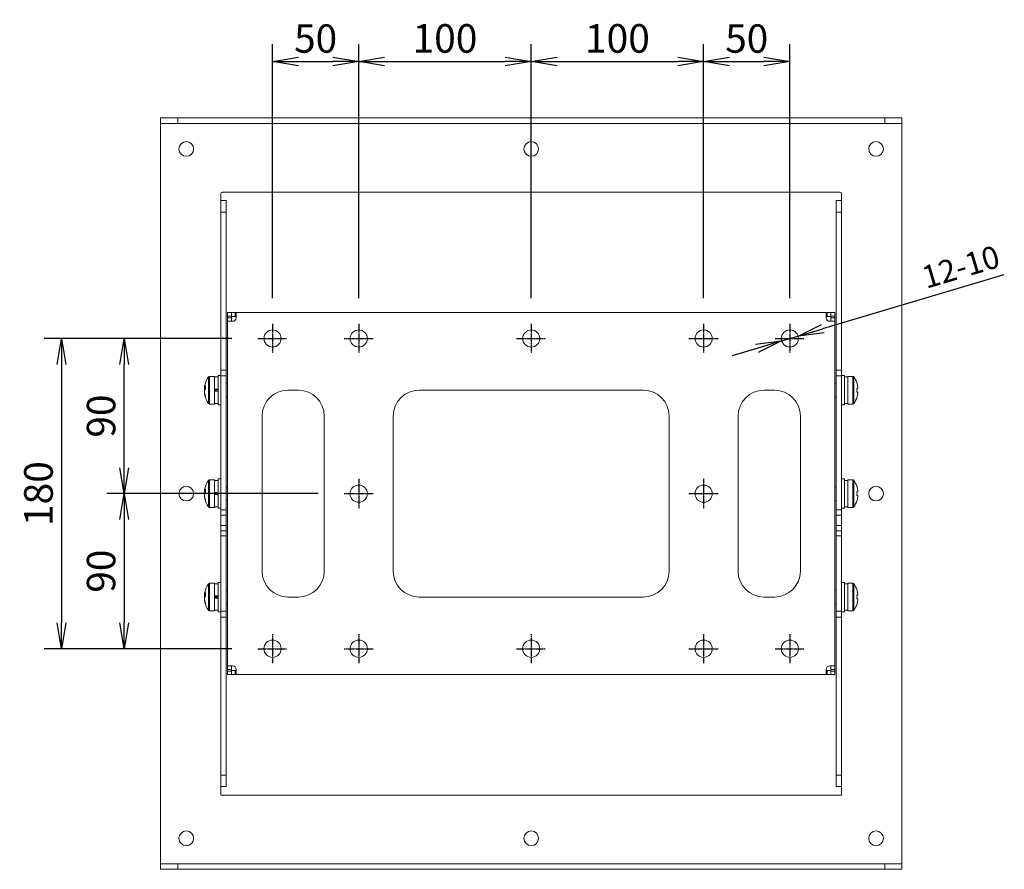
# Model space of a CAD drawing. Extents: x -85263 to 4751, y -62537 to 14872.
# Drawn here: x 1100 to 1671, y 1249 to 1742 of the extents above; entities that cross this region are included whole.
import ezdxf

# ---------------------------------------------------------------- set-up
doc = ezdxf.new("R2010")
doc.units = 0
doc.header["$LTSCALE"] = 0.1
doc.linetypes.add('CENTER1', pattern=[10, 6.25, -1.25, 1.25, -1.25])
doc.layers.get('0').update_dxf_attribs({"linetype": 'CONTINUOUS'})
doc.layers.get('DEFPOINTS').update_dxf_attribs({"linetype": 'CONTINUOUS'})
doc.styles.add('MS PGothic w8', font='MS PGothic.ttf', dxfattribs={"width": 0.8, "bigfont": 'extfont'})
doc.styles.get("Standard").update_dxf_attribs({"font": 'romans.shx', "width": 0.8, "height": 2.7, "bigfont": 'BIGFONT.shx'})
doc.dimstyles.get("Standard").update_dxf_attribs({"dimtxt": 2.7, "dimasz": 2.5, "dimexe": 2, "dimexo": 3, "dimgap": 1, "dimtad": 1, "dimdec": 8, "dimdsep": 46, "dimtxsty": 'STANDARD', "dimblk": 'OPEN', "dimcen": 0, "dimclrd": 4, "dimclre": 4, "dimclrt": 3, "dimadec": 8, "dimazin": 2, "dimtfac": 1, "dimtdec": 8, "dimtmove": 0, "dimatfit": 3, "dimldrblk": 'OPEN', "dimfxl": 1, "dimtolj": 1, "dimtzin": 0, "dimarcsym": 0})

# ---------------------------------------------------------------- blocks, each defined once
blk = doc.blocks.new('_OPEN')
at = {"color": 0, "linetype": 'ByBlock'}
for p, q in [((-1, 0.167), (0, 0)), ((0, 0), (-1, -0.167)), ((0, 0), (-1, 0))]:
    blk.add_line(p, q, dxfattribs=at)
blk = doc.blocks.new('*D3')
at = {"color": 4, "linetype": 'ByBlock', "lineweight": -2}
blk.add_line((1246.62, 1580.28), (1246.62, 1727.56), dxfattribs=at)
at = {"color": 4, "linetype": 'Continuous', "lineweight": -2}
for p, q in [((1296.62, 1580.28), (1296.62, 1727.56)), ((1261.62, 1717.56), (1281.62, 1717.56))]:
    blk.add_line(p, q, dxfattribs=at)
at = {"layer": 'DEFPOINTS', "color": 0}
for p in [(1296.62, 1717.56), (1246.62, 1565.28), (1296.62, 1565.28)]:
    blk.add_point(p, dxfattribs=at)
at = {"color": 4, "lineweight": -2, "xscale": 15, "yscale": 15, "zscale": 15, "rotation": 180}
blk.add_blockref('_OPEN', (1246.62, 1717.56), dxfattribs=at)
at = {"color": 4, "lineweight": -2, "xscale": 15, "yscale": 15, "zscale": 15}
blk.add_blockref('_OPEN', (1296.62, 1717.56), dxfattribs=at)
at = {"color": 3, "insert": (1271.62, 1730.83), "char_height": 16.446, "attachment_point": 5, "style": 'MS PGothic w8'}
blk.add_mtext('\\A2;50', dxfattribs=at)
blk = doc.blocks.new('*D4')
at = {"color": 4, "linetype": 'ByBlock', "lineweight": -2}
blk.add_line((1296.62, 1580.28), (1296.62, 1727.56), dxfattribs=at)
at = {"color": 4, "linetype": 'Continuous', "lineweight": -2}
for p, q in [((1396.62, 1580.28), (1396.62, 1727.56)), ((1311.62, 1717.56), (1381.62, 1717.56))]:
    blk.add_line(p, q, dxfattribs=at)
at = {"layer": 'DEFPOINTS', "color": 0}
for p in [(1396.62, 1717.56), (1296.62, 1565.28), (1396.62, 1565.28)]:
    blk.add_point(p, dxfattribs=at)
at = {"color": 4, "lineweight": -2, "xscale": 15, "yscale": 15, "zscale": 15, "rotation": 180}
blk.add_blockref('_OPEN', (1296.62, 1717.56), dxfattribs=at)
at = {"color": 4, "lineweight": -2, "xscale": 15, "yscale": 15, "zscale": 15}
blk.add_blockref('_OPEN', (1396.62, 1717.56), dxfattribs=at)
at = {"color": 3, "insert": (1346.62, 1730.9), "char_height": 16.584, "attachment_point": 5, "style": 'MS PGothic w8'}
blk.add_mtext('\\A2;100', dxfattribs=at)
blk = doc.blocks.new('*D5')
at = {"color": 4, "linetype": 'ByBlock', "lineweight": -2}
blk.add_line((1396.62, 1580.28), (1396.62, 1727.56), dxfattribs=at)
at = {"color": 4, "linetype": 'Continuous', "lineweight": -2}
for p, q in [((1496.62, 1580.28), (1496.62, 1727.56)), ((1411.62, 1717.56), (1481.62, 1717.56))]:
    blk.add_line(p, q, dxfattribs=at)
at = {"layer": 'DEFPOINTS', "color": 0}
for p in [(1496.62, 1717.56), (1396.62, 1565.28), (1496.62, 1565.28)]:
    blk.add_point(p, dxfattribs=at)
at = {"color": 4, "lineweight": -2, "xscale": 15, "yscale": 15, "zscale": 15, "rotation": 180}
blk.add_blockref('_OPEN', (1396.62, 1717.56), dxfattribs=at)
at = {"color": 4, "lineweight": -2, "xscale": 15, "yscale": 15, "zscale": 15}
blk.add_blockref('_OPEN', (1496.62, 1717.56), dxfattribs=at)
at = {"color": 3, "insert": (1446.62, 1730.9), "char_height": 16.584, "attachment_point": 5, "style": 'MS PGothic w8'}
blk.add_mtext('\\A2;100', dxfattribs=at)
blk = doc.blocks.new('*D6')
at = {"color": 4, "linetype": 'ByBlock', "lineweight": -2}
blk.add_line((1496.62, 1580.28), (1496.62, 1727.56), dxfattribs=at)
at = {"color": 4, "linetype": 'Continuous', "lineweight": -2}
for p, q in [((1546.62, 1580.28), (1546.62, 1727.56)), ((1511.62, 1717.56), (1531.62, 1717.56))]:
    blk.add_line(p, q, dxfattribs=at)
at = {"layer": 'DEFPOINTS', "color": 0}
for p in [(1546.62, 1717.56), (1496.62, 1565.28), (1546.62, 1565.28)]:
    blk.add_point(p, dxfattribs=at)
at = {"color": 4, "lineweight": -2, "xscale": 15, "yscale": 15, "zscale": 15, "rotation": 180}
blk.add_blockref('_OPEN', (1496.62, 1717.56), dxfattribs=at)
at = {"color": 4, "lineweight": -2, "xscale": 15, "yscale": 15, "zscale": 15}
blk.add_blockref('_OPEN', (1546.62, 1717.56), dxfattribs=at)
at = {"color": 3, "insert": (1521.62, 1730.83), "char_height": 16.446, "attachment_point": 5, "style": 'MS PGothic w8'}
blk.add_mtext('\\A2;50', dxfattribs=at)
blk = doc.blocks.new('*D7')
at = {"color": 4, "linetype": 'Continuous', "lineweight": -2}
for p, q in [((1223.12, 1556.78), (1150.51, 1556.78)), ((1160.51, 1481.78), (1160.51, 1541.78))]:
    blk.add_line(p, q, dxfattribs=at)
at = {"color": 4, "linetype": 'ByBlock', "lineweight": -2}
blk.add_line((1273.12, 1466.78), (1150.51, 1466.78), dxfattribs=at)
at = {"layer": 'DEFPOINTS', "color": 0}
for p in [(1160.51, 1556.78), (1238.12, 1556.78), (1288.12, 1466.78)]:
    blk.add_point(p, dxfattribs=at)
at = {"color": 4, "lineweight": -2, "xscale": 15, "yscale": 15, "zscale": 15}
for p, rotation in [((1160.51, 1556.78), 90), ((1160.51, 1466.78), 270)]:
    blk.add_blockref('_OPEN', p, dxfattribs=dict(at, rotation=rotation))
at = {"color": 3, "insert": (1147.21, 1511.78), "char_height": 16.521, "attachment_point": 5, "rotation": 90, "style": 'MS PGothic w8'}
blk.add_mtext('\\A2;90', dxfattribs=at)
blk = doc.blocks.new('*D8')
at = {"color": 4, "linetype": 'ByBlock', "lineweight": -2}
blk.add_line((1273.12, 1466.78), (1150.51, 1466.78), dxfattribs=at)
at = {"color": 4, "linetype": 'Continuous', "lineweight": -2}
for p, q in [((1160.51, 1451.78), (1160.51, 1391.78)), ((1223.12, 1376.78), (1150.51, 1376.78))]:
    blk.add_line(p, q, dxfattribs=at)
at = {"layer": 'DEFPOINTS', "color": 0}
for p in [(1288.12, 1466.78), (1160.51, 1376.78), (1238.12, 1376.78)]:
    blk.add_point(p, dxfattribs=at)
at = {"color": 4, "lineweight": -2, "xscale": 15, "yscale": 15, "zscale": 15}
for p, rotation in [((1160.51, 1466.78), 90), ((1160.51, 1376.78), 270)]:
    blk.add_blockref('_OPEN', p, dxfattribs=dict(at, rotation=rotation))
at = {"color": 3, "insert": (1147.21, 1421.78), "char_height": 16.521, "attachment_point": 5, "rotation": 90, "style": 'MS PGothic w8'}
blk.add_mtext('\\A2;90', dxfattribs=at)
blk = doc.blocks.new('*D9')
at = {"color": 4, "linetype": 'ByBlock', "lineweight": -2}
blk.add_line((1223.12, 1556.78), (1114.22, 1556.78), dxfattribs=at)
at = {"color": 4, "linetype": 'Continuous', "lineweight": -2}
for p, q in [((1124.22, 1541.78), (1124.22, 1391.78)), ((1223.12, 1376.78), (1114.22, 1376.78))]:
    blk.add_line(p, q, dxfattribs=at)
at = {"layer": 'DEFPOINTS', "color": 0}
for p in [(1238.12, 1556.78), (1124.22, 1376.78), (1238.12, 1376.78)]:
    blk.add_point(p, dxfattribs=at)
at = {"color": 4, "lineweight": -2, "xscale": 15, "yscale": 15, "zscale": 15}
for p, rotation in [((1124.22, 1556.78), 90), ((1124.22, 1376.78), 270)]:
    blk.add_blockref('_OPEN', p, dxfattribs=dict(at, rotation=rotation))
at = {"color": 3, "insert": (1110.89, 1466.78), "char_height": 16.584, "attachment_point": 5, "rotation": 90, "style": 'MS PGothic w8'}
blk.add_mtext('\\A2;180', dxfattribs=at)
blk = doc.blocks.new('*D10')
at = {"color": 4, "linetype": 'Continuous', "lineweight": -2}
for p, q in [((1565.79, 1562.49), (1670.99, 1593.83)), ((1541.83, 1555.35), (1551.41, 1558.2)), ((1527.46, 1551.07), (1513.08, 1546.78))]:
    blk.add_line(p, q, dxfattribs=at)
at = {"layer": 'DEFPOINTS', "color": 0}
for p in [(1541.83, 1555.35), (1551.41, 1558.2)]:
    blk.add_point(p, dxfattribs=at)
at = {"color": 4, "lineweight": -2, "xscale": 15, "yscale": 15, "zscale": 15}
for p, rotation in [((1551.41, 1558.2), 196.59098177408916), ((1541.83, 1555.35), 16.590981774089162)]:
    blk.add_blockref('_OPEN', p, dxfattribs=dict(at, rotation=rotation))
at = {"color": 3, "insert": (1645.73, 1598.36), "char_height": 13.048, "attachment_point": 5, "rotation": 16.591, "style": 'MS PGothic w8'}
blk.add_mtext('\\A2;12-10', dxfattribs=at)

msp = doc.modelspace()

# ---------------------------------------------------------------- linework, layer by layer
at = {"color": 3, "linetype": 'Continuous', "lineweight": 13}
for p, q in [((1181.62279132, 1681.57643547), (1181.62279132, 1684.77643004)), ((1181.62279132, 1684.77643004), (1191.62279669, 1684.77643004)), ((1191.62279669, 1684.77643004), (1191.62279669, 1681.57643547)), ((1601.62279311, 1684.77643004), (1191.62279669, 1684.77643004)), ((1601.62279311, 1681.57643547), (1601.62279311, 1684.77643004)), ((1601.62279311, 1684.77643004), (1611.62279847, 1684.77643004)), ((1611.62279847, 1684.77643004), (1611.62279847, 1681.57643547)), ((1191.62279669, 1681.57643547), (1181.62279132, 1681.57643547)), ((1181.62279132, 1251.97643509), (1181.62279132, 1681.57643547)), ((1601.62279311, 1681.57643547), (1191.62279669, 1681.57643547)), ((1611.62279847, 1681.57643547), (1601.62279311, 1681.57643547)), ((1611.62279847, 1681.57643547), (1611.62279847, 1251.97643509)), ((1216.62278774, 1640.77643028), (1216.62278774, 1636.77643707)), ((1575.62280002, 1641.7764323), (1217.62278977, 1641.7764323)), ((1576.62280205, 1636.77643707), (1576.62280205, 1640.77643028)), ((1216.62278774, 1636.77643707), (1219.82279721, 1636.77643707)), ((1216.62278774, 1630.07994464), (1216.62278774, 1636.77643707)), ((1219.82279721, 1636.77643707), (1219.82279721, 1630.07994464)), ((1573.42279258, 1636.77643707), (1576.62280205, 1636.77643707)), ((1573.42279258, 1630.07994464), (1573.42279258, 1636.77643707)), ((1576.62280205, 1636.77643707), (1576.62280205, 1630.07994464)), ((1219.82279721, 1630.07994464), (1216.62278774, 1630.07994464)), ((1216.62278774, 1630.07994464), (1216.62278774, 1538.38047853)), ((1219.82279721, 1538.38047853), (1219.82279721, 1630.07994464)), ((1576.62280205, 1630.07994464), (1573.42279258, 1630.07994464)), ((1573.42279258, 1630.07994464), (1573.42279258, 1538.38047853)), ((1576.62280205, 1538.38047853), (1576.62280205, 1630.07994464)), ((1220.52279416, 1571.776432), (1222.82278839, 1571.776432)), ((1220.52279416, 1569.7764354), (1220.52279416, 1571.776432)), ((1222.82278839, 1571.776432), (1222.82278839, 1569.7764354)), ((1222.92279008, 1569.47643777), (1222.92279008, 1571.776432)), ((1222.92279008, 1571.776432), (1224.92279413, 1571.776432)), ((1224.92279413, 1571.776432), (1224.92279413, 1569.47643777)), ((1225.52278939, 1571.776432), (1224.92279413, 1571.776432)), ((1225.52278939, 1568.77643338), (1225.52278939, 1571.776432)), ((1225.52278939, 1571.776432), (1567.7228004, 1571.776432)), ((1567.7228004, 1571.776432), (1567.7228004, 1568.77643338)), ((1568.32279566, 1571.776432), (1567.7228004, 1571.776432)), ((1568.32279566, 1569.47643777), (1568.32279566, 1571.776432)), ((1568.32279566, 1571.776432), (1570.32279971, 1571.776432)), ((1570.32279971, 1571.776432), (1570.32279971, 1569.47643777)), ((1570.42280141, 1571.776432), (1572.72279564, 1571.776432)), ((1570.42280141, 1569.7764354), (1570.42280141, 1571.776432)), ((1572.72279564, 1571.776432), (1572.72279564, 1569.7764354)), ((1222.82278839, 1569.7764354), (1220.52279416, 1569.7764354)), ((1220.52279416, 1569.7764354), (1220.52279416, 1568.77643338)), ((1220.52279416, 1568.77643338), (1222.82278839, 1568.77643338)), ((1220.52279416, 1566.77643677), (1220.52279416, 1568.77643338)), ((1220.52279416, 1566.77643677), (1223.52280024, 1566.77643677)), ((1220.52279416, 1366.77643379), (1220.52279416, 1566.77643677)), ((1222.82278839, 1569.7764354), (1222.82278839, 1568.77643338)), ((1222.82278839, 1568.77643338), (1222.82278839, 1566.77643677)), ((1224.92279413, 1569.47643777), (1222.92279008, 1569.47643777)), ((1225.52278939, 1569.47643777), (1224.92279413, 1569.47643777)), ((1567.7228004, 1569.47643777), (1568.32279566, 1569.47643777)), ((1570.32279971, 1569.47643777), (1568.32279566, 1569.47643777)), ((1569.72278956, 1566.77643677), (1572.72279564, 1566.77643677)), ((1572.72279564, 1569.7764354), (1570.42280141, 1569.7764354)), ((1570.42280141, 1569.7764354), (1570.42280141, 1568.77643338)), ((1570.42280141, 1568.77643338), (1572.72279564, 1568.77643338)), ((1570.42280141, 1566.77643677), (1570.42280141, 1568.77643338)), ((1572.72279564, 1568.77643338), (1572.72279564, 1569.7764354)), ((1572.72279564, 1568.77643338), (1572.72279564, 1566.77643677)), ((1572.72279564, 1566.77643677), (1572.72279564, 1366.77643379)), ((1216.62278774, 1535.0769805), (1216.62278774, 1538.38047853)), ((1216.62278774, 1538.38047853), (1219.82279721, 1538.38047853)), ((1219.82279721, 1538.38047853), (1219.82279721, 1535.0769805)), ((1573.42279258, 1538.38047853), (1576.62280205, 1538.38047853)), ((1573.42279258, 1535.0769805), (1573.42279258, 1538.38047853)), ((1576.62280205, 1538.38047853), (1576.62280205, 1535.0769805)), ((1209.55357257, 1519.65358203), (1209.55357257, 1534.48327353)), ((1213.02280131, 1534.77643898), (1210.13340655, 1534.77643898)), ((1210.13340655, 1519.38263795), (1210.13340655, 1534.77643898)), ((1213.02280131, 1519.38263795), (1213.02280131, 1534.77643898)), ((1215.02279046, 1534.4764339), (1213.02280131, 1534.4764339)), ((1216.62278774, 1535.27643254), (1215.02279046, 1535.27643254)), ((1215.02279046, 1535.27643254), (1215.02279046, 1526.77643394)), ((1219.82279721, 1535.0769805), (1216.62278774, 1535.0769805)), ((1216.62278774, 1457.27643559), (1216.62278774, 1535.0769805)), ((1219.82279721, 1535.0769805), (1219.82279721, 1457.27643559)), ((1220.52279416, 1530.77643832), (1219.82279721, 1530.77643832)), ((1573.42279258, 1530.77643832), (1572.72279564, 1530.77643832)), ((1576.62280205, 1535.0769805), (1573.42279258, 1535.0769805)), ((1573.42279258, 1457.27643559), (1573.42279258, 1535.0769805)), ((1578.22279933, 1535.27643254), (1576.62280205, 1535.27643254)), ((1576.62280205, 1535.0769805), (1576.62280205, 1457.27643559)), ((1578.22279933, 1518.27643534), (1578.22279933, 1535.27643254)), ((1580.22278848, 1534.4764339), (1578.22279933, 1534.4764339)), ((1583.11218324, 1534.77643898), (1580.22278848, 1534.77643898)), ((1580.22278848, 1534.77643898), (1580.22278848, 1518.77643636)), ((1583.11218324, 1534.77643898), (1583.11218324, 1518.77643636)), ((1583.69201723, 1534.48327353), (1583.69201723, 1519.06959435)), ((1207.21577409, 1528.52032801), (1207.21577409, 1528.99379006)), ((1207.21577409, 1528.16899216), (1207.21577409, 1527.02886706)), ((1207.21577409, 1525.38387573), (1207.21577409, 1526.52400082)), ((1207.21577409, 1525.0325436), (1207.21577409, 1524.55908155)), ((1215.02279046, 1527.38057172), (1213.02280131, 1527.38057172)), ((1215.02279046, 1526.17229989), (1213.02280131, 1526.17229989)), ((1213.15822306, 1527.09811648), (1215.02279046, 1527.09811648)), ((1213.15822306, 1526.4547514), (1215.02279046, 1526.4547514)), ((1213.42279318, 1527.09811648), (1213.42279318, 1526.4547514)), ((1215.02279046, 1526.77643394), (1215.02279046, 1518.27643534)), ((1261.62278953, 1526.77643394), (1255.52279058, 1526.77643394)), ((1461.62279251, 1526.77643394), (1331.62279728, 1526.77643394)), ((1537.72279921, 1526.77643394), (1531.62280026, 1526.77643394)), ((1586.0298157, 1527.85643658), (1585.52743796, 1527.85643658)), ((1585.52743796, 1525.69643503), (1586.0298157, 1525.69643503)), ((1586.0298157, 1528.7293764), (1586.0298157, 1527.85643658)), ((1586.0298157, 1525.69643503), (1586.0298157, 1524.82349521)), ((1209.55357257, 1519.06959435), (1209.55357257, 1519.65358203)), ((1210.13340655, 1518.77643636), (1210.13340655, 1519.38263795)), ((1213.02280131, 1518.77643636), (1213.02280131, 1519.38263795)), ((1213.02280131, 1519.07643398), (1215.02279046, 1519.07643398)), ((1219.82279721, 1522.77643701), (1220.52279416, 1522.77643701)), ((1572.72279564, 1522.77643701), (1573.42279258, 1522.77643701)), ((1578.22279933, 1519.07643398), (1580.22278848, 1519.07643398)), ((1210.13340655, 1518.77643636), (1213.02280131, 1518.77643636)), ((1215.02279046, 1518.27643534), (1216.62278774, 1518.27643534)), ((1576.62280205, 1518.27643534), (1578.22279933, 1518.27643534)), ((1580.22278848, 1518.77643636), (1583.11218324, 1518.77643636)), ((1240.52278999, 1511.77643707), (1240.52278999, 1421.7764335)), ((1276.62279758, 1421.7764335), (1276.62279758, 1511.77643707)), ((1316.62279669, 1511.77643707), (1316.62279669, 1421.7764335)), ((1476.62279311, 1421.7764335), (1476.62279311, 1511.77643707)), ((1516.62279221, 1511.77643707), (1516.62279221, 1421.7764335)), ((1552.72279981, 1421.7764335), (1552.72279981, 1511.77643707)), ((1209.55357257, 1459.65358384), (1209.55357257, 1474.48327581)), ((1213.02280131, 1474.77643566), (1210.13340655, 1474.77643566)), ((1210.13340655, 1459.38263835), (1210.13340655, 1474.77643566)), ((1213.02280131, 1459.38263835), (1213.02280131, 1474.77643566)), ((1215.02279046, 1474.47643524), (1213.02280131, 1474.47643524)), ((1216.62278774, 1475.27643575), (1215.02279046, 1475.27643575)), ((1215.02279046, 1475.27643575), (1215.02279046, 1466.77643528)), ((1578.22279933, 1475.27643575), (1576.62280205, 1475.27643575)), ((1578.22279933, 1458.27643482), (1578.22279933, 1475.27643575)), ((1580.22278848, 1474.47643524), (1578.22279933, 1474.47643524)), ((1583.11218324, 1474.77643566), (1580.22278848, 1474.77643566)), ((1580.22278848, 1474.77643566), (1580.22278848, 1458.7764349)), ((1583.11218324, 1474.77643566), (1583.11218324, 1458.7764349)), ((1583.69201723, 1474.48327581), (1583.69201723, 1459.06959476)), ((1207.21577409, 1468.52032691), (1207.21577409, 1468.99378814)), ((1207.21577409, 1468.16899373), (1207.21577409, 1467.02886881)), ((1220.52279416, 1470.77643547), (1219.82279721, 1470.77643547)), ((1573.42279258, 1470.77643547), (1572.72279564, 1470.77643547)), ((1586.0298157, 1467.85643524), (1585.52743796, 1467.85643524)), ((1586.0298157, 1468.72937588), (1586.0298157, 1467.85643524)), ((1207.21577409, 1465.38387683), (1207.21577409, 1466.52400175)), ((1207.21577409, 1465.03254366), (1207.21577409, 1464.55908243)), ((1215.02279046, 1467.38057033), (1213.02280131, 1467.38057033)), ((1215.02279046, 1466.17230024), (1213.02280131, 1466.17230024)), ((1213.15822306, 1467.09811756), (1215.02279046, 1467.09811756)), ((1213.15822306, 1466.454753), (1215.02279046, 1466.454753)), ((1213.42279318, 1467.09811756), (1213.42279318, 1466.454753)), ((1215.02279046, 1466.77643528), (1215.02279046, 1458.27643482)), ((1219.82279721, 1462.77643509), (1220.52279416, 1462.77643509)), ((1572.72279564, 1462.77643509), (1573.42279258, 1462.77643509)), ((1585.52743796, 1465.69643533), (1586.0298157, 1465.69643533)), ((1586.0298157, 1465.69643533), (1586.0298157, 1464.82349469)), ((1209.55357257, 1459.06959476), (1209.55357257, 1459.65358384)), ((1210.13340655, 1458.7764349), (1210.13340655, 1459.38263835)), ((1210.13340655, 1458.7764349), (1213.02280131, 1458.7764349)), ((1213.02280131, 1458.7764349), (1213.02280131, 1459.38263835)), ((1213.02280131, 1459.07643532), (1215.02279046, 1459.07643532)), ((1215.02279046, 1458.27643482), (1216.62278774, 1458.27643482)), ((1216.62278774, 1454.2764351), (1216.62278774, 1457.27643559)), ((1216.62278774, 1457.27643559), (1219.82279721, 1457.27643559)), ((1219.82279721, 1457.27643559), (1219.82279721, 1454.2764351)), ((1573.42279258, 1454.2764351), (1573.42279258, 1457.27643559)), ((1573.42279258, 1457.27643559), (1576.62280205, 1457.27643559)), ((1576.62280205, 1458.27643482), (1578.22279933, 1458.27643482)), ((1576.62280205, 1457.27643559), (1576.62280205, 1454.2764351)), ((1578.22279933, 1459.07643532), (1580.22278848, 1459.07643532)), ((1580.22278848, 1458.7764349), (1583.11218324, 1458.7764349)), ((1219.82279721, 1454.2764351), (1216.62278774, 1454.2764351)), ((1216.62278774, 1454.2764351), (1216.62278774, 1448.27643504)), ((1219.82279721, 1448.27643504), (1219.82279721, 1454.2764351)), ((1576.62280205, 1454.2764351), (1573.42279258, 1454.2764351)), ((1573.42279258, 1454.2764351), (1573.42279258, 1448.27643504)), ((1576.62280205, 1448.27643504), (1576.62280205, 1454.2764351)), ((1216.62278774, 1448.27643504), (1219.82279721, 1448.27643504)), ((1216.62278774, 1445.27643455), (1216.62278774, 1448.27643504)), ((1216.62278774, 1442.27643592), (1216.62278774, 1445.27643455)), ((1216.62278774, 1445.27643455), (1219.82279721, 1445.27643455)), ((1219.82279721, 1448.27643504), (1219.82279721, 1445.27643455)), ((1219.82279721, 1445.27643455), (1219.82279721, 1442.27643592)), ((1573.42279258, 1448.27643504), (1576.62280205, 1448.27643504)), ((1573.42279258, 1445.27643455), (1573.42279258, 1448.27643504)), ((1573.42279258, 1445.27643455), (1576.62280205, 1445.27643455)), ((1573.42279258, 1442.27643592), (1573.42279258, 1445.27643455)), ((1576.62280205, 1448.27643504), (1576.62280205, 1445.27643455)), ((1576.62280205, 1445.27643455), (1576.62280205, 1442.27643592)), ((1219.82279721, 1442.27643592), (1216.62278774, 1442.27643592)), ((1216.62278774, 1398.47589007), (1216.62278774, 1442.27643592)), ((1219.82279721, 1442.27643592), (1219.82279721, 1398.47589007)), ((1576.62280205, 1442.27643592), (1573.42279258, 1442.27643592)), ((1573.42279258, 1398.47589007), (1573.42279258, 1442.27643592)), ((1576.62280205, 1442.27643592), (1576.62280205, 1398.47589007)), ((1209.55357257, 1399.65358099), (1209.55357257, 1414.48327622)), ((1213.02280131, 1414.77643421), (1210.13340655, 1414.77643421)), ((1210.13340655, 1399.38264063), (1210.13340655, 1414.77643421)), ((1213.02280131, 1399.38264063), (1213.02280131, 1414.77643421)), ((1215.02279046, 1414.47643658), (1213.02280131, 1414.47643658)), ((1216.62278774, 1415.27643522), (1215.02279046, 1415.27643522)), ((1215.02279046, 1415.27643522), (1215.02279046, 1406.77643662)), ((1220.52279416, 1410.77643355), (1219.82279721, 1410.77643355)), ((1573.42279258, 1410.77643355), (1572.72279564, 1410.77643355)), ((1578.22279933, 1415.27643522), (1576.62280205, 1415.27643522)), ((1578.22279933, 1398.27643803), (1578.22279933, 1415.27643522)), ((1580.22278848, 1414.47643658), (1578.22279933, 1414.47643658)), ((1583.11218324, 1414.77643421), (1580.22278848, 1414.77643421)), ((1580.22278848, 1414.77643421), (1580.22278848, 1398.77643159)), ((1583.11218324, 1414.77643421), (1583.11218324, 1398.77643159)), ((1583.69201723, 1414.48327622), (1583.69201723, 1399.06959703)), ((1207.21577409, 1408.52032697), (1207.21577409, 1408.99378901)), ((1207.21577409, 1408.16899484), (1207.21577409, 1407.02886975)), ((1207.21577409, 1405.38387841), (1207.21577409, 1406.5240035)), ((1207.21577409, 1405.03254255), (1207.21577409, 1404.55908051)), ((1215.02279046, 1407.38057068), (1213.02280131, 1407.38057068)), ((1215.02279046, 1406.17229885), (1213.02280131, 1406.17229885)), ((1213.15822306, 1407.09811917), (1215.02279046, 1407.09811917)), ((1213.15822306, 1406.45475408), (1215.02279046, 1406.45475408)), ((1213.42279318, 1407.09811917), (1213.42279318, 1406.45475408)), ((1215.02279046, 1406.77643662), (1215.02279046, 1398.27643803)), ((1255.52279058, 1406.77643662), (1261.62278953, 1406.77643662)), ((1331.62279728, 1406.77643662), (1461.62279251, 1406.77643662)), ((1531.62280026, 1406.77643662), (1537.72279921, 1406.77643662)), ((1586.0298157, 1407.85643553), (1585.52743796, 1407.85643553)), ((1585.52743796, 1405.69643399), (1586.0298157, 1405.69643399)), ((1586.0298157, 1408.72937536), (1586.0298157, 1407.85643553)), ((1586.0298157, 1405.69643399), (1586.0298157, 1404.82349416)), ((1209.55357257, 1399.06959703), (1209.55357257, 1399.65358099)), ((1210.13340655, 1398.77643159), (1210.13340655, 1399.38264063)), ((1213.02280131, 1398.77643159), (1213.02280131, 1399.38264063)), ((1213.02280131, 1399.07643667), (1215.02279046, 1399.07643667)), ((1219.82279721, 1402.77643224), (1220.52279416, 1402.77643224)), ((1572.72279564, 1402.77643224), (1573.42279258, 1402.77643224)), ((1578.22279933, 1399.07643667), (1580.22278848, 1399.07643667)), ((1210.13340655, 1398.77643159), (1213.02280131, 1398.77643159)), ((1215.02279046, 1398.27643803), (1216.62278774, 1398.27643803)), ((1216.62278774, 1395.17239204), (1216.62278774, 1398.47589007)), ((1216.62278774, 1398.47589007), (1219.82279721, 1398.47589007)), ((1219.82279721, 1395.17239204), (1216.62278774, 1395.17239204)), ((1216.62278774, 1395.17239204), (1216.62278774, 1303.47292593)), ((1219.82279721, 1398.47589007), (1219.82279721, 1395.17239204)), ((1219.82279721, 1303.47292593), (1219.82279721, 1395.17239204)), ((1573.42279258, 1395.17239204), (1573.42279258, 1398.47589007)), ((1573.42279258, 1398.47589007), (1576.62280205, 1398.47589007)), ((1576.62280205, 1395.17239204), (1573.42279258, 1395.17239204)), ((1573.42279258, 1395.17239204), (1573.42279258, 1303.47292593)), ((1576.62280205, 1398.47589007), (1576.62280205, 1395.17239204)), ((1576.62280205, 1398.27643803), (1578.22279933, 1398.27643803)), ((1576.62280205, 1303.47292593), (1576.62280205, 1395.17239204)), ((1580.22278848, 1398.77643159), (1583.11218324, 1398.77643159)), ((1223.52280024, 1366.77643379), (1220.52279416, 1366.77643379)), ((1220.52279416, 1364.77643719), (1220.52279416, 1366.77643379)), ((1222.82278839, 1364.77643719), (1220.52279416, 1364.77643719)), ((1220.52279416, 1364.77643719), (1220.52279416, 1363.77643516)), ((1222.82278839, 1366.77643379), (1222.82278839, 1364.77643719)), ((1222.82278839, 1363.77643516), (1222.82278839, 1364.77643719)), ((1225.52278939, 1361.77643856), (1225.52278939, 1364.77643719)), ((1567.7228004, 1364.77643719), (1567.7228004, 1361.77643856)), ((1572.72279564, 1366.77643379), (1569.72278956, 1366.77643379)), ((1570.42280141, 1364.77643719), (1570.42280141, 1366.77643379)), ((1572.72279564, 1364.77643719), (1570.42280141, 1364.77643719)), ((1570.42280141, 1363.77643516), (1570.42280141, 1364.77643719)), ((1572.72279564, 1366.77643379), (1572.72279564, 1364.77643719)), ((1572.72279564, 1363.77643516), (1572.72279564, 1364.77643719)), ((1220.52279416, 1363.77643516), (1222.82278839, 1363.77643516)), ((1220.52279416, 1361.77643856), (1220.52279416, 1363.77643516)), ((1222.82278839, 1361.77643856), (1220.52279416, 1361.77643856)), ((1222.82278839, 1363.77643516), (1222.82278839, 1361.77643856)), ((1222.92279008, 1361.77643856), (1222.92279008, 1364.07643279)), ((1222.92279008, 1364.07643279), (1224.92279413, 1364.07643279)), ((1224.92279413, 1361.77643856), (1222.92279008, 1361.77643856)), ((1224.92279413, 1364.07643279), (1224.92279413, 1361.77643856)), ((1225.52278939, 1364.07643279), (1224.92279413, 1364.07643279)), ((1224.92279413, 1361.77643856), (1225.52278939, 1361.77643856)), ((1567.7228004, 1361.77643856), (1225.52278939, 1361.77643856)), ((1567.7228004, 1364.07643279), (1568.32279566, 1364.07643279)), ((1567.7228004, 1361.77643856), (1568.32279566, 1361.77643856)), ((1568.32279566, 1361.77643856), (1568.32279566, 1364.07643279)), ((1568.32279566, 1364.07643279), (1570.32279971, 1364.07643279)), ((1570.32279971, 1361.77643856), (1568.32279566, 1361.77643856)), ((1570.32279971, 1364.07643279), (1570.32279971, 1361.77643856)), ((1570.42280141, 1363.77643516), (1572.72279564, 1363.77643516)), ((1570.42280141, 1361.77643856), (1570.42280141, 1363.77643516)), ((1572.72279564, 1361.77643856), (1570.42280141, 1361.77643856)), ((1572.72279564, 1363.77643516), (1572.72279564, 1361.77643856)), ((1216.62278774, 1303.47292593), (1219.82279721, 1303.47292593)), ((1216.62278774, 1296.7764335), (1216.62278774, 1303.47292593)), ((1219.82279721, 1303.47292593), (1219.82279721, 1296.7764335)), ((1573.42279258, 1303.47292593), (1576.62280205, 1303.47292593)), ((1573.42279258, 1296.7764335), (1573.42279258, 1303.47292593)), ((1576.62280205, 1303.47292593), (1576.62280205, 1296.7764335)), ((1219.82279721, 1296.7764335), (1216.62278774, 1296.7764335)), ((1216.62278774, 1296.7764335), (1216.62278774, 1291.77643826)), ((1576.62280205, 1296.7764335), (1573.42279258, 1296.7764335)), ((1576.62280205, 1291.77643826), (1576.62280205, 1296.7764335)), ((1216.62278774, 1291.77643826), (1576.62280205, 1291.77643826)), ((1181.62279132, 1248.77644053), (1181.62279132, 1251.97643509)), ((1181.62279132, 1251.97643509), (1191.62279669, 1251.97643509)), ((1191.62279669, 1251.97643509), (1191.62279669, 1248.77644053)), ((1601.62279311, 1251.97643509), (1191.62279669, 1251.97643509)), ((1601.62279311, 1248.77644053), (1601.62279311, 1251.97643509)), ((1601.62279311, 1251.97643509), (1611.62279847, 1251.97643509)), ((1611.62279847, 1251.97643509), (1611.62279847, 1248.77644053)), ((1191.62279669, 1248.77644053), (1181.62279132, 1248.77644053)), ((1601.62279311, 1248.77644053), (1191.62279669, 1248.77644053)), ((1611.62279847, 1248.77644053), (1601.62279311, 1248.77644053))]:
    msp.add_line(p, q, dxfattribs=at)
at = {"color": 1, "linetype": 'CENTER1'}
for p, q in [((1246.6227949, 1565.27643528), (1246.6227949, 1548.27643528)), ((1296.6227949, 1565.27643528), (1296.6227949, 1548.27643528)), ((1396.6227949, 1565.27643528), (1396.6227949, 1548.27643528)), ((1496.6227949, 1565.27643528), (1496.6227949, 1548.27643528)), ((1546.6227949, 1565.27643528), (1546.6227949, 1548.27643528)), ((1238.1227949, 1556.77643528), (1255.1227949, 1556.77643528)), ((1288.1227949, 1556.77643528), (1305.1227949, 1556.77643528)), ((1388.1227949, 1556.77643528), (1405.1227949, 1556.77643528)), ((1488.1227949, 1556.77643528), (1505.1227949, 1556.77643528)), ((1538.1227949, 1556.77643528), (1555.1227949, 1556.77643528)), ((1296.6227949, 1475.27643528), (1296.6227949, 1458.27643528)), ((1496.6227949, 1475.27643528), (1496.6227949, 1458.27643528)), ((1288.1227949, 1466.77643528), (1305.1227949, 1466.77643528)), ((1488.1227949, 1466.77643528), (1505.1227949, 1466.77643528)), ((1246.6227949, 1385.27643528), (1246.6227949, 1368.27643528)), ((1296.6227949, 1385.27643528), (1296.6227949, 1368.27643528)), ((1396.6227949, 1385.27643528), (1396.6227949, 1368.27643528)), ((1496.6227949, 1385.27643528), (1496.6227949, 1368.27643528)), ((1546.6227949, 1385.27643528), (1546.6227949, 1368.27643528)), ((1238.1227949, 1376.77643528), (1255.1227949, 1376.77643528)), ((1288.1227949, 1376.77643528), (1305.1227949, 1376.77643528)), ((1388.1227949, 1376.77643528), (1405.1227949, 1376.77643528)), ((1488.1227949, 1376.77643528), (1505.1227949, 1376.77643528)), ((1538.1227949, 1376.77643528), (1555.1227949, 1376.77643528))]:
    msp.add_line(p, q, dxfattribs=at)
at = {"color": 3, "linetype": 'Continuous', "lineweight": 13}
for points in [[(1585.52743796, 1530.82974723), (1585.54521504, 1530.83860597), (1585.55791083, 1530.84493896), (1585.56554022, 1530.84873876), (1585.56807342, 1530.85000536)], [(1207.2800428, 1528.52285376), (1207.25930038, 1528.41551324), (1207.21577409, 1528.16899216)], [(1585.56807342, 1522.70286625), (1585.56554022, 1522.70413285), (1585.55791083, 1522.70793265), (1585.54521504, 1522.71426564), (1585.52743796, 1522.72312811)], [(1207.2800428, 1468.52285231), (1207.25930038, 1468.41551412), (1207.21577409, 1468.16899373)], [(1585.52743796, 1470.82974391), (1585.54521504, 1470.83860545), (1585.55791083, 1470.84493797), (1585.56554022, 1470.8487387), (1585.56807342, 1470.85000577)], [(1585.56807342, 1462.7028648), (1585.56554022, 1462.70413187), (1585.55791083, 1462.70793259), (1585.54521504, 1462.71426512), (1585.52743796, 1462.72312665)], [(1585.52743796, 1410.82974246), (1585.54521504, 1410.83860492), (1585.55791083, 1410.84493792), (1585.56554022, 1410.84873771), (1585.56807342, 1410.85000431)], [(1207.2800428, 1408.52285272), (1207.25930038, 1408.41551593), (1207.21577409, 1408.16899484)], [(1585.56807342, 1402.70286521), (1585.56554022, 1402.70413181), (1585.55791083, 1402.70793161), (1585.54521504, 1402.7142646), (1585.52743796, 1402.72312334)]]:
    msp.add_lwpolyline(points, dxfattribs=at)
for centre, radius in [((1196.6227949, 1666.77643528), 4.25), ((1396.6227949, 1666.77643528), 4.25), ((1596.6227949, 1666.77643528), 4.25), ((1246.6227949, 1556.77643528), 5), ((1296.6227949, 1556.77643528), 5), ((1396.6227949, 1556.77643528), 5), ((1496.6227949, 1556.77643528), 5), ((1546.6227949, 1556.77643528), 5), ((1196.6227949, 1466.77643528), 4.25), ((1296.6227949, 1466.77643528), 5), ((1496.6227949, 1466.77643528), 5), ((1596.6227949, 1466.77643528), 4.25), ((1246.6227949, 1376.77643528), 5), ((1296.6227949, 1376.77643528), 5), ((1396.6227949, 1376.77643528), 5), ((1496.6227949, 1376.77643528), 5), ((1546.6227949, 1376.77643528), 5), ((1196.6227949, 1266.77643528), 4.25), ((1396.6227949, 1266.77643528), 4.25), ((1596.6227949, 1266.77643528), 4.25)]:
    msp.add_circle(centre, radius, dxfattribs=at)
for centre, radius, start, end in [((1217.6227949, 1640.77643528), 1, 90, 180), ((1575.6227949, 1640.77643528), 1, 0, 90), ((1223.5227949, 1568.77643528), 2, 270, 0), ((1569.7227949, 1568.77643528), 2, 180, 270), ((1220.0227949, 1526.77643528), 13, 143.6416323907, 167.4339651865), ((1210.13340664, 1534.05643528), 0.72, 90, 143.6416323908), ((1583.11218315, 1534.05643528), 0.72, 36.3583676092, 90), ((1573.2227949, 1526.77643528), 13, 18.2613281644, 36.3583676093), ((1573.2227949, 1526.77643528), 12.95506079, 8.6702367723, 18.2325497621), ((1218.22988801, 1527.1760309), 11.16310681, 167.433721662, 170.6284354929), ((1209.86424934, 1527.41971282), 2.86806118, 138.4411436247, 157.4339104024), ((1209.86414583, 1525.42345046), 2.86794072, 138.4407410731, 157.4343129541), ((1209.48271775, 1527.93832603), 2.4425702, 201.859811112, 208.403908572), ((1218.2886187, 1527.21387102), 11.2230464, 189.3843751405, 199.6347856873), ((1218.2886187, 1526.38907685), 11.2230464, 189.3843751405, 199.6347856873), ((1219.95616692, 1528.32418962), 12.27865398, 175.3371322348, 184.6628677652), ((1255.5227949, 1511.77643528), 15, 90, 180), ((1261.6227949, 1511.77643528), 15, 0, 90), ((1331.6227949, 1511.77643528), 15, 90, 180), ((1461.6227949, 1511.77643528), 15, 0, 90), ((1531.6227949, 1511.77643528), 15, 90, 180), ((1537.7227949, 1511.77643528), 15, 0, 90), ((1571.19683001, 1526.7764358), 14.3712465, 355.6901526131, 4.3098473869), ((1573.2227949, 1526.77643528), 12.95506079, 341.7674502379, 351.3297632277), ((1220.0227949, 1526.77643528), 13, 192.5660348135, 216.3583676093), ((1209.78962031, 1523.03026712), 2.11212049, 168.7405179466, 191.2594820534), ((1210.13340664, 1519.49643528), 0.72, 216.3583676093, 270), ((1583.11218315, 1519.49643528), 0.72, 270, 323.6416323907), ((1573.2227949, 1526.77643528), 13, 323.6416323907, 341.7386718356), ((1220.0227949, 1466.77643528), 13, 143.6416323907, 167.4339651865), ((1210.13340664, 1474.05643528), 0.72, 90, 143.6416323908), ((1583.11218315, 1474.05643528), 0.72, 36.3583676092, 90), ((1573.2227949, 1466.77643528), 13, 18.2613281644, 36.3583676093), ((1218.23051354, 1467.17591977), 11.16374179, 167.4338579333, 170.6284052644), ((1209.86414535, 1467.41977436), 2.86794112, 138.4407177076, 157.4342689741), ((1219.95613668, 1468.32418848), 12.27862377, 175.3371255031, 184.6628744969), ((1571.19684409, 1466.77643528), 14.37123239, 355.6901516327, 4.3098483673), ((1573.2227949, 1466.77643528), 12.95506079, 8.6702367723, 18.2325497621), ((1209.86414418, 1465.42344994), 2.86793975, 138.4407131363, 157.4342735453), ((1209.48250306, 1467.93822519), 2.44233275, 201.8594527393, 208.4041957941), ((1218.28859287, 1467.21386454), 11.22301968, 189.3843584168, 199.6347957437), ((1218.28859028, 1466.38906947), 11.22301702, 189.3843571976, 199.6347969629), ((1220.0227949, 1466.77643528), 13, 192.5660348135, 216.3583676093), ((1209.78962176, 1463.03026764), 2.11212194, 168.740522536, 191.259477464), ((1573.2227949, 1466.77643528), 13, 323.6416323907, 341.7386718356), ((1573.2227949, 1466.77643528), 12.95506079, 341.7674502379, 351.3297632277), ((1210.13340664, 1459.49643528), 0.72, 216.3583676092, 270), ((1583.11218315, 1459.49643528), 0.72, 270, 323.6416323908), ((1255.5227949, 1421.77643528), 15, 180, 270), ((1261.6227949, 1421.77643528), 15, 270, 0), ((1331.6227949, 1421.77643528), 15, 180, 270), ((1461.6227949, 1421.77643528), 15, 270, 0), ((1531.6227949, 1421.77643528), 15, 180, 270), ((1537.7227949, 1421.77643528), 15, 270, 0), ((1220.0227949, 1406.77643528), 13, 143.6416323907, 167.4339651865), ((1210.13340664, 1414.05643528), 0.72, 90, 143.6416323908), ((1583.11218315, 1414.05643528), 0.72, 36.3583676092, 90), ((1573.2227949, 1406.77643528), 13, 18.2613281644, 36.3583676093), ((1573.2227949, 1406.77643528), 12.95506079, 8.6702367723, 18.2325497621), ((1218.23072743, 1407.17588197), 11.16395912, 167.433899511, 170.6283881579), ((1209.86414583, 1407.41977661), 2.86794072, 138.4407410731, 157.4343129541), ((1209.86415398, 1405.4234392), 2.86795359, 138.4406963311, 157.4341182448), ((1209.48227933, 1407.93812304), 2.44208672, 201.8591626135, 208.4045570706), ((1218.28861243, 1407.21386485), 11.22303877, 189.3843357359, 199.6347717532), ((1219.95616692, 1408.32418857), 12.27865398, 175.3371322348, 184.6628677652), ((1571.19683001, 1406.77643476), 14.3712465, 355.6901526131, 4.3098473869), ((1573.2227949, 1406.77643528), 12.95506079, 341.7674502379, 351.3297632277), ((1218.2886187, 1406.38907581), 11.2230464, 189.3843751405, 199.6347856873), ((1220.0227949, 1406.77643528), 13, 192.5660348135, 216.3583676093), ((1209.78961974, 1403.03026607), 2.11211993, 168.7405149156, 191.2594850844), ((1210.13340664, 1399.49643528), 0.72, 216.3583676092, 270), ((1583.11218315, 1399.49643528), 0.72, 270, 323.6416323908), ((1573.2227949, 1406.77643528), 13, 323.6416323907, 341.7386718356), ((1223.5227949, 1364.77643528), 2, 0, 90), ((1569.7227949, 1364.77643528), 2, 90, 180)]:
    msp.add_arc(centre, radius, start, end, dxfattribs=at)
for points, knots in [([(1207.21577409, 1528.52032801), (1207.37223781, 1528.51560025), (1207.53971105, 1528.51053983), (1207.7071449, 1528.50528433), (1207.71815184, 1528.50493884)], [0, 0, 0, 0, 0.9342609989, 1, 1, 1, 1]), ([(1207.21577409, 1528.16899216), (1207.37223785, 1528.15754155), (1207.53971114, 1528.14528521), (1207.7071449, 1528.13258182), (1207.71815184, 1528.13174671)], [0, 0, 0, 0, 0.9342609631, 1, 1, 1, 1]), ([(1207.21577409, 1468.52032691), (1207.37223846, 1468.51559864), (1207.5397125, 1468.51053767), (1207.70714491, 1468.50528284), (1207.71815184, 1468.50493739)], [0, 0, 0, 0, 0.9342604495, 1, 1, 1, 1]), ([(1207.21577409, 1468.16899373), (1207.37223832, 1468.15754941), (1207.53971218, 1468.14529981), (1207.70714491, 1468.13258125), (1207.71815184, 1468.13174514)], [0, 0, 0, 0, 0.9342605723, 1, 1, 1, 1]), ([(1207.73290399, 1467.04472103), (1207.71697973, 1467.04422106), (1207.54462972, 1467.03880981), (1207.37223784, 1467.03359856), (1207.21577409, 1467.02886881)], [0, 0, 0, 0, 0.0923948582, 1, 1, 1, 1]), ([(1207.21577409, 1408.52032697), (1207.37223816, 1408.5155992), (1207.53971183, 1408.51053876), (1207.70714491, 1408.50528329), (1207.71815184, 1408.5049378)], [0, 0, 0, 0, 0.9342607021, 1, 1, 1, 1]), ([(1207.21577409, 1408.16899484), (1207.37223846, 1408.15755242), (1207.5397125, 1408.14530486), (1207.70714491, 1408.13258206), (1207.71815184, 1408.13174566)], [0, 0, 0, 0, 0.9342604483, 1, 1, 1, 1])]:
    msp.add_open_spline(points, degree=3, knots=knots, dxfattribs=at)

# ---------------------------------------------------------------- dimensions: what is measured, and where the dimension line sits
at = {"color": 4, "linetype": 'Continuous'}
for base, p1, p2, override, picture, middle in [((1296.6227948969, 1717.5622193637), (1246.6227948969, 1565.2764352832), (1296.6227948969, 1565.2764352832), {"dimtxt": 16.446196, "dimasz": 15, "dimexe": 10, "dimexo": 15, "dimgap": 5, "dimtad": 1, "dimtih": 0, "dimtoh": 0, "dimzin": 8, "dimtxsty": 'MS PGothic w8', "dimblk": 'OPEN', "dimclrt": 3, "dimtp": 0.2, "dimtm": 0.2, "dimtfac": 0.75, "dimtix": 1, "dimtofl": 1, "dimatfit": 1, "dimtolj": 2, "dimtzin": 8}, '*D3', (1271.6227948969, 1730.8264329085)), ((1396.6227948969, 1717.5622193637), (1296.6227948969, 1565.2764352832), (1396.6227948969, 1565.2764352832), {"dimtxt": 16.583533, "dimasz": 15, "dimexe": 10, "dimexo": 15, "dimgap": 5, "dimtad": 1, "dimtih": 0, "dimtoh": 0, "dimzin": 8, "dimtxsty": 'MS PGothic w8', "dimblk": 'OPEN', "dimclrt": 3, "dimtp": 0.2, "dimtm": 0.2, "dimtfac": 0.75, "dimtix": 1, "dimtofl": 1, "dimatfit": 1, "dimtolj": 2, "dimtzin": 8}, '*D4', (1346.6227948969, 1730.8954446429)), ((1496.6227948969, 1717.5622193637), (1396.6227948969, 1565.2764352832), (1496.6227948969, 1565.2764352832), {"dimtxt": 16.583533, "dimasz": 15, "dimexe": 10, "dimexo": 15, "dimgap": 5, "dimtad": 1, "dimtih": 0, "dimtoh": 0, "dimzin": 8, "dimtxsty": 'MS PGothic w8', "dimblk": 'OPEN', "dimclrt": 3, "dimtp": 0.2, "dimtm": 0.2, "dimtfac": 0.75, "dimtix": 1, "dimtofl": 1, "dimatfit": 1, "dimtolj": 2, "dimtzin": 8}, '*D5', (1446.6227948969, 1730.8954446429)), ((1546.6227948969, 1717.5622193637), (1496.6227948969, 1565.2764352832), (1546.6227948969, 1565.2764352832), {"dimtxt": 16.446196, "dimasz": 15, "dimexe": 10, "dimexo": 15, "dimgap": 5, "dimtad": 1, "dimtih": 0, "dimtoh": 0, "dimzin": 8, "dimtxsty": 'MS PGothic w8', "dimblk": 'OPEN', "dimclrt": 3, "dimtp": 0.2, "dimtm": 0.2, "dimtfac": 0.75, "dimtix": 1, "dimtofl": 1, "dimatfit": 1, "dimtolj": 2, "dimtzin": 8}, '*D6', (1521.6227948969, 1730.8264329085))]:
    dim = msp.add_linear_dim(base=base, p1=p1, p2=p2, dimstyle='STANDARD', override=override, dxfattribs=at)
    dim.commit()
    dim.dimension.update_dxf_attribs({"geometry": picture, "text_midpoint": middle})
dim = msp.add_diameter_dim_2p(p1=(1541.8309572504, 1555.3487476529), p2=(1551.4146325434, 1558.2041229135), dimstyle='STANDARD', override={"dimtxt": 13.047873, "dimasz": 15, "dimgap": 5, "dimtad": 1, "dimtih": 0, "dimtoh": 0, "dimzin": 8, "dimpost": '12-<>', "dimtxsty": 'MS PGothic w8', "dimblk": 'OPEN', "dimclrt": 3, "dimtp": 0.2, "dimtm": 0.2, "dimtfac": 0.75, "dimtix": 1, "dimtofl": 1, "dimatfit": 1, "dimtolj": 2, "dimtzin": 8}, dxfattribs=at)
dim.commit()
dim.dimension.update_dxf_attribs({"geometry": '*D10', "text_midpoint": (1649.0318400261, 1587.2883469444), "dimtype": 163})
for base, p1, p2, angle, override, picture, middle in [((1124.2211738394, 1376.7764352832), (1238.1227948969, 1556.7764352832), (1238.1227948969, 1376.7764352832), 90, {"dimtxt": 16.583533, "dimasz": 15, "dimexe": 10, "dimexo": 15, "dimgap": 5, "dimtad": 1, "dimtih": 0, "dimtoh": 0, "dimzin": 8, "dimtxsty": 'MS PGothic w8', "dimblk": 'OPEN', "dimclrt": 3, "dimtp": 0.2, "dimtm": 0.2, "dimtfac": 0.75, "dimtix": 1, "dimtofl": 1, "dimatfit": 1, "dimtolj": 2, "dimtzin": 8}, '*D9', (1110.8879485602, 1466.7764352832)), ((1160.511273097, 1556.7764352832), (1288.1227948969, 1466.7764352832), (1238.1227948969, 1556.7764352832), 270, {"dimtxt": 16.520897, "dimasz": 15, "dimexe": 10, "dimexo": 15, "dimgap": 5, "dimtad": 1, "dimtih": 0, "dimtoh": 0, "dimzin": 8, "dimtxsty": 'MS PGothic w8', "dimblk": 'OPEN', "dimclrt": 3, "dimtp": 0.2, "dimtm": 0.2, "dimtfac": 0.75, "dimtix": 1, "dimtofl": 1, "dimatfit": 1, "dimtolj": 2, "dimtzin": 8}, '*D7', (1147.2095221699, 1511.7764352832)), ((1160.511273097, 1376.7764352832), (1288.1227948969, 1466.7764352832), (1238.1227948969, 1376.7764352832), 90, {"dimtxt": 16.520897, "dimasz": 15, "dimexe": 10, "dimexo": 15, "dimgap": 5, "dimtad": 1, "dimtih": 0, "dimtoh": 0, "dimzin": 8, "dimtxsty": 'MS PGothic w8', "dimblk": 'OPEN', "dimclrt": 3, "dimtp": 0.2, "dimtm": 0.2, "dimtfac": 0.75, "dimtix": 1, "dimtofl": 1, "dimatfit": 1, "dimtolj": 2, "dimtzin": 8}, '*D8', (1147.2095221699, 1421.7764352832))]:
    dim = msp.add_linear_dim(base=base, p1=p1, p2=p2, angle=angle, dimstyle='STANDARD', override=override, dxfattribs=at)
    dim.commit()
    dim.dimension.update_dxf_attribs({"geometry": picture, "text_midpoint": middle})

doc.saveas('drawing.dxf')
